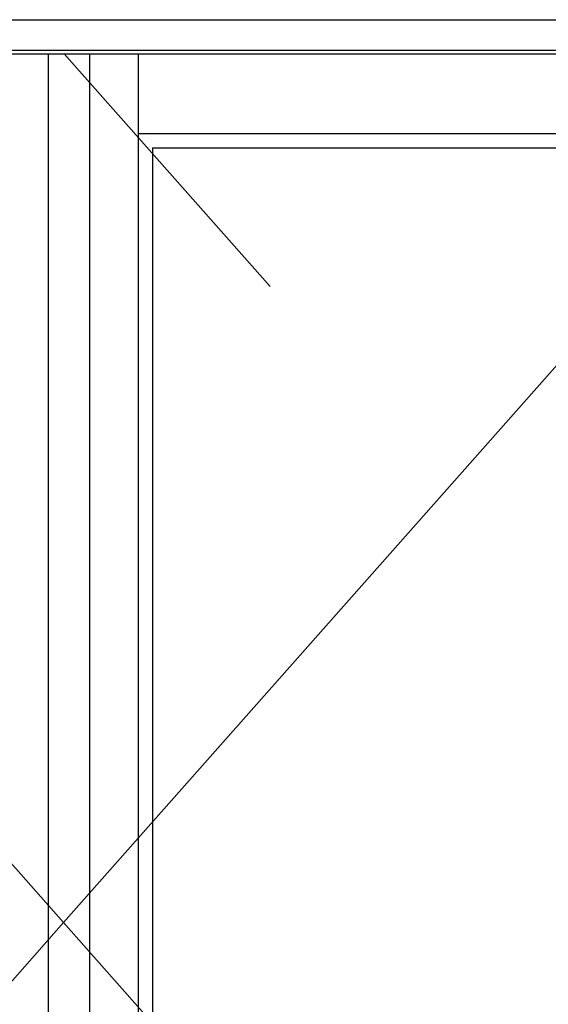
# Model space of a CAD drawing. Units: millimetres. Extents: x 0 to 3218, y -429 to 2033.
# Drawn here: x 1410 to 1999, y 921 to 2020 of the extents above; entities that cross this region are included whole.
import ezdxf

# ---------------------------------------------------------------- set-up
doc = ezdxf.new("R2010")
doc.units = ezdxf.units.MM
doc.layers.add('MÅL', color=7, linetype='Continuous', lineweight=13)
doc.layers.add('PROFIL', color=1, linetype='Continuous', lineweight=30)

msp = doc.modelspace()

# ---------------------------------------------------------------- linework, layer by layer
at = {"layer": 'MÅL'}
for p, q in [((603.75, 1981.629), (1458.886, 1012.629)), ((2315.75, 1981.629), (1458.886, 1012.629)), ((1459.75, 1981.629), (1689.325, 1722.005)), ((1458.886, 1012.629), (603.75, 43.629)), ((1458.886, 1012.629), (2315.75, 43.629))]:
    msp.add_line(p, q, dxfattribs=at)
at = {"layer": 'PROFIL'}
for p, q in [((565.75, 2019.629), (2353.75, 2019.629)), ((565.75, 1985.629), (2353.75, 1985.629)), ((603.75, 1981.629), (2315.75, 1981.629)), ((1442.25, 43.629), (1442.25, 1981.629)), ((1488.25, 43.629), (1488.25, 1981.629)), ((1542.25, 1981.629), (1542.25, 43.629)), ((1542.25, 1892.629), (2226.75, 1892.629)), ((1558.25, 1876.629), (1558.25, 243.647)), ((1558.25, 1876.629), (2210.75, 1876.629))]:
    msp.add_line(p, q, dxfattribs=at)

doc.saveas('drawing.dxf')
